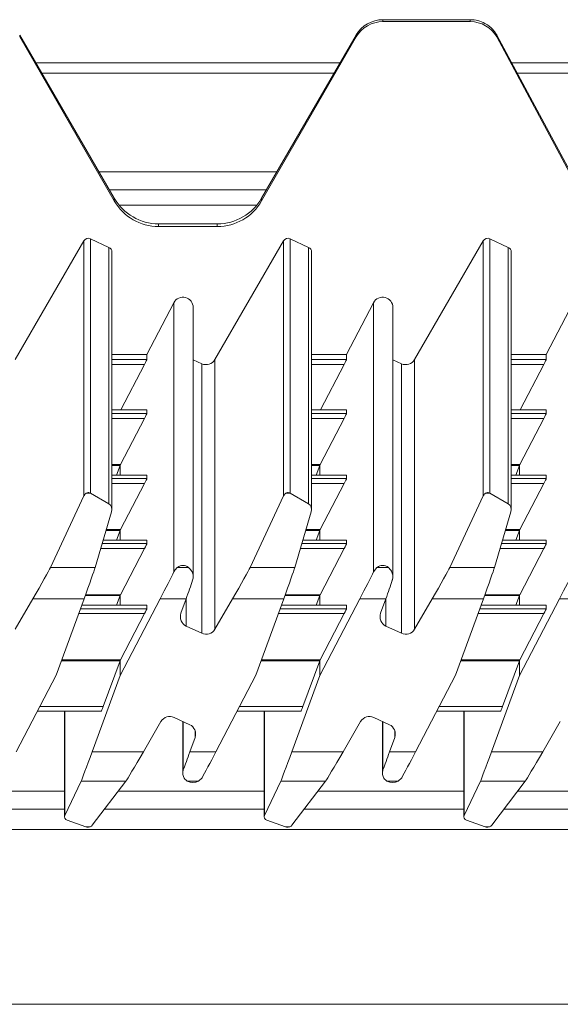
# Model space of a CAD drawing. Units: millimetres. Extents: x -215 to 985, y -226 to 877.
# Drawn here: x 516 to 569, y 656 to 752 of the extents above; entities that cross this region are included whole.
import ezdxf

# ---------------------------------------------------------------- set-up
doc = ezdxf.new("R2010")
doc.units = ezdxf.units.MM

msp = doc.modelspace()

# ---------------------------------------------------------------- linework, layer by layer
at = {"color": 7, "linetype": 'Continuous', "lineweight": 15}
for p, q in [((559.922, 752.412), (551.384, 752.412)), ((559.922, 752.224), (551.384, 752.224)), ((525.155, 734.963), (515.918, 750.916)), ((525.155, 734.705), (515.918, 750.722)), ((548.786, 750.916), (539.548, 734.963)), ((548.786, 750.722), (539.548, 734.705)), ((576.858, 724.183), (562.518, 750.898)), ((562.518, 750.725), (562.518, 750.898)), ((576.783, 724.042), (562.518, 750.725)), ((547.202, 748.182), (517.501, 748.182)), ((599.716, 748.182), (563.977, 748.182)), ((546.623, 747.182), (518.08, 747.182)), ((599.179, 747.182), (564.513, 747.182)), ((540.027, 735.789), (524.677, 735.789)), ((535.218, 732.47), (529.486, 732.47)), ((535.218, 732.202), (529.486, 732.202)), ((515.49, 719.209), (522.193, 730.806)), ((522.837, 731.009), (524.635, 730.17)), ((534.99, 719.209), (541.693, 730.806)), ((542.337, 731.009), (544.135, 730.17)), ((554.49, 719.209), (561.193, 730.806)), ((561.837, 731.009), (563.635, 730.17)), ((524.924, 704.548), (524.924, 729.716)), ((544.424, 704.548), (544.424, 729.716)), ((563.924, 704.548), (563.924, 729.716)), ((528.337, 719.688), (530.979, 724.762)), ((547.837, 719.688), (550.479, 724.762)), ((567.337, 719.688), (569.979, 724.762)), ((532.866, 697.99), (532.866, 724.299)), ((552.366, 697.99), (552.366, 724.299)), ((524.924, 719.688), (528.337, 719.688)), ((528.337, 719.688), (528.337, 719.213)), ((544.424, 719.688), (547.837, 719.688)), ((547.837, 719.213), (547.837, 719.688)), ((563.924, 719.688), (567.337, 719.688)), ((567.337, 719.688), (567.337, 719.213)), ((528.099, 718.736), (525.786, 714.285)), ((533.702, 718.803), (532.866, 719.193)), ((545.286, 714.285), (547.599, 718.736)), ((553.202, 718.803), (552.366, 719.193)), ((567.099, 718.736), (564.786, 714.285)), ((528.337, 714.285), (524.924, 714.285)), ((528.337, 714.285), (528.337, 713.942)), ((547.837, 714.285), (544.424, 714.285)), ((547.837, 713.942), (547.837, 714.285)), ((567.337, 714.285), (563.924, 714.285)), ((567.337, 714.285), (567.337, 713.942)), ((528.099, 713.465), (525.754, 708.952)), ((545.254, 708.952), (547.599, 713.465)), ((567.099, 713.465), (564.754, 708.952)), ((525.715, 708.865), (525.371, 707.926)), ((525.731, 707.926), (525.731, 708.907)), ((544.871, 707.926), (545.215, 708.865)), ((545.231, 708.907), (545.231, 707.926)), ((564.715, 708.865), (564.371, 707.926)), ((564.731, 708.907), (564.731, 707.926)), ((528.337, 707.926), (524.924, 707.926)), ((528.099, 707.105), (525.754, 702.592)), ((528.337, 707.925), (528.337, 707.582)), ((547.837, 707.926), (544.424, 707.926)), ((545.254, 702.592), (547.599, 707.105)), ((547.837, 707.582), (547.837, 707.925)), ((567.337, 707.926), (563.924, 707.926)), ((567.099, 707.105), (564.754, 702.592)), ((567.337, 707.925), (567.337, 707.582)), ((522.837, 706.145), (524.635, 705.108)), ((544.135, 705.108), (542.337, 706.145)), ((561.837, 706.145), (563.635, 705.108)), ((518.914, 698.889), (522.193, 705.894)), ((541.693, 705.894), (538.414, 698.889)), ((557.914, 698.889), (561.193, 705.894)), ((524.893, 704.336), (523.284, 698.889)), ((544.393, 704.336), (542.784, 698.889)), ((563.893, 704.336), (562.284, 698.889)), ((525.715, 702.505), (525.371, 701.566)), ((525.731, 701.566), (525.731, 702.548)), ((544.871, 701.566), (545.215, 702.505)), ((545.231, 702.548), (545.231, 701.566)), ((564.715, 702.505), (564.371, 701.566)), ((564.731, 702.548), (564.731, 701.566)), ((528.337, 701.566), (524.075, 701.566)), ((528.337, 701.566), (528.337, 701.222)), ((547.837, 701.566), (543.575, 701.566)), ((547.837, 701.222), (547.837, 701.566)), ((567.337, 701.566), (563.075, 701.566)), ((567.337, 701.566), (567.337, 701.222)), ((528.099, 700.745), (525.754, 696.233)), ((545.254, 696.233), (547.599, 700.745)), ((567.099, 700.745), (564.754, 696.233)), ((550.479, 698.476), (550.812, 698.889)), ((515.49, 692.872), (517.205, 695.833)), ((522.205, 695.833), (519.473, 688.358)), ((525.715, 696.146), (525.371, 695.206)), ((525.731, 695.206), (525.731, 696.188)), ((529.632, 695.833), (525.731, 688.354)), ((532.171, 695.833), (531.665, 694.415)), ((536.705, 695.833), (534.99, 692.872)), ((541.705, 695.833), (538.973, 688.358)), ((544.871, 695.206), (545.215, 696.146)), ((545.231, 696.188), (545.231, 695.206)), ((545.231, 688.354), (549.132, 695.833)), ((551.671, 695.833), (551.165, 694.415)), ((554.49, 692.872), (556.205, 695.833)), ((561.205, 695.833), (558.473, 688.358)), ((564.715, 696.146), (564.371, 695.206)), ((564.731, 696.188), (564.731, 695.206)), ((564.731, 688.354), (568.632, 695.833)), ((528.337, 695.206), (521.976, 695.206)), ((528.337, 695.206), (528.337, 694.862)), ((547.837, 695.206), (541.476, 695.206)), ((547.837, 694.862), (547.837, 695.206)), ((567.337, 695.206), (560.976, 695.206)), ((567.337, 695.206), (567.337, 694.862)), ((528.099, 694.386), (525.754, 689.873)), ((545.254, 689.873), (547.599, 694.386)), ((567.099, 694.386), (564.754, 689.873)), ((532.185, 693.174), (533.702, 692.467)), ((551.685, 693.174), (553.202, 692.467)), ((525.715, 689.786), (524.072, 685.306)), ((525.731, 688.354), (525.731, 689.828)), ((543.572, 685.306), (545.215, 689.786)), ((545.231, 689.828), (545.231, 688.354)), ((564.715, 689.786), (563.072, 685.306)), ((564.731, 689.828), (564.731, 688.354)), ((519.473, 688.358), (515.571, 680.878)), ((525.731, 688.354), (522.998, 680.878)), ((538.973, 688.358), (535.071, 680.878)), ((545.231, 688.354), (542.498, 680.878)), ((554.571, 680.878), (558.473, 688.358)), ((561.998, 680.878), (564.731, 688.354)), ((517.654, 684.871), (523.905, 684.871)), ((520.28, 684.871), (520.28, 674.542)), ((532.519, 683.538), (531.002, 684.245)), ((537.154, 684.871), (543.405, 684.871)), ((539.78, 684.871), (539.78, 674.542)), ((552.019, 683.538), (550.502, 684.245)), ((556.654, 684.871), (562.905, 684.871)), ((559.28, 684.871), (559.28, 674.542)), ((527.999, 680.878), (529.714, 683.839)), ((531.838, 683.855), (531.838, 678.796)), ((547.499, 680.878), (549.214, 683.839)), ((551.338, 683.855), (551.338, 678.796)), ((568.714, 683.839), (566.999, 680.878)), ((532.533, 680.878), (533.039, 682.297)), ((552.539, 682.297), (552.033, 680.878)), ((533.725, 678.359), (533.391, 678.03)), ((553.225, 678.359), (552.891, 678.03)), ((520.31, 674.672), (521.92, 678.03)), ((526.289, 678.03), (523.011, 673.712)), ((539.81, 674.672), (541.42, 678.03)), ((545.789, 678.03), (542.511, 673.712)), ((559.31, 674.672), (560.92, 678.03)), ((565.289, 678.03), (562.011, 673.712)), ((520.28, 675.289), (504.708, 675.289)), ((539.78, 675.289), (524.208, 675.289)), ((559.28, 675.289), (543.708, 675.289)), ((580.28, 675.289), (563.208, 675.289)), ((522.367, 673.558), (520.569, 674.196)), ((522.367, 673.558), (522.367, 673.557)), ((522.51, 673.531), (522.638, 673.531)), ((522.789, 673.557), (522.638, 673.532)), ((541.867, 673.558), (540.069, 674.196)), ((541.867, 673.558), (541.867, 673.557)), ((542.01, 673.531), (542.138, 673.531)), ((542.289, 673.557), (542.138, 673.532)), ((561.367, 673.558), (559.569, 674.196)), ((561.367, 673.558), (561.367, 673.557)), ((561.51, 673.531), (561.638, 673.531)), ((561.789, 673.557), (561.638, 673.532)), ((984.564, 673.289), (-215.436, 673.289))]:
    msp.add_line(p, q, dxfattribs=at)
at = {"color": 8, "linetype": 'Continuous', "lineweight": 15}
for p, q in [((551.384, 752.224), (551.384, 752.412)), ((559.922, 752.224), (559.922, 752.412)), ((515.918, 750.722), (515.918, 750.916)), ((548.786, 750.722), (548.786, 750.916)), ((541.04, 737.539), (523.664, 737.539)), ((525.155, 734.705), (525.155, 734.963)), ((539.548, 734.705), (539.548, 734.963)), ((525.623, 734.289), (539.08, 734.289)), ((529.486, 732.202), (529.486, 732.47)), ((535.218, 732.202), (535.218, 732.47)), ((522.193, 705.894), (522.193, 730.806)), ((522.837, 731.009), (522.837, 706.145)), ((524.635, 705.108), (524.635, 730.17)), ((541.693, 705.894), (541.693, 730.806)), ((542.337, 731.009), (542.337, 706.145)), ((544.135, 730.17), (544.135, 705.108)), ((561.193, 705.894), (561.193, 730.806)), ((561.837, 731.009), (561.837, 706.145)), ((563.635, 705.108), (563.635, 730.17)), ((530.979, 698.476), (530.979, 724.762)), ((550.479, 698.476), (550.479, 724.762)), ((524.924, 719.213), (528.337, 719.213)), ((528.099, 718.736), (524.924, 718.736)), ((533.702, 718.803), (533.702, 692.467)), ((534.99, 719.209), (534.99, 692.872)), ((544.424, 719.213), (547.837, 719.213)), ((547.599, 718.736), (544.424, 718.736)), ((553.202, 718.803), (553.202, 692.467)), ((554.49, 719.209), (554.49, 692.872)), ((563.924, 719.213), (567.337, 719.213)), ((567.099, 718.736), (563.924, 718.736)), ((528.337, 714.285), (524.924, 714.285)), ((524.924, 713.942), (528.337, 713.942)), ((547.837, 714.285), (544.424, 714.285)), ((544.424, 713.942), (547.837, 713.942)), ((567.337, 714.285), (563.924, 714.285)), ((563.924, 713.942), (567.337, 713.942)), ((528.099, 713.465), (524.924, 713.465)), ((547.599, 713.465), (544.424, 713.465)), ((567.099, 713.465), (563.924, 713.465)), ((524.924, 708.952), (525.754, 708.952)), ((544.424, 708.952), (545.254, 708.952)), ((563.924, 708.952), (564.754, 708.952)), ((525.715, 708.865), (524.924, 708.865)), ((545.215, 708.865), (544.424, 708.865)), ((564.715, 708.865), (563.924, 708.865)), ((528.337, 707.925), (524.924, 707.925)), ((524.924, 707.582), (528.337, 707.582)), ((528.099, 707.105), (524.924, 707.105)), ((547.837, 707.925), (544.424, 707.925)), ((544.424, 707.582), (547.837, 707.582)), ((547.599, 707.105), (544.424, 707.105)), ((567.337, 707.925), (563.924, 707.925)), ((563.924, 707.582), (567.337, 707.582)), ((567.099, 707.105), (563.924, 707.105)), ((522.833, 706.147), (522.419, 706.147)), ((542.333, 706.147), (541.919, 706.147)), ((561.833, 706.147), (561.419, 706.147)), ((525.715, 702.505), (524.352, 702.505)), ((524.378, 702.592), (525.754, 702.592)), ((545.215, 702.505), (543.852, 702.505)), ((543.878, 702.592), (545.254, 702.592)), ((564.715, 702.505), (563.352, 702.505)), ((563.378, 702.592), (564.754, 702.592)), ((528.337, 701.566), (524.075, 701.566)), ((547.837, 701.566), (543.575, 701.566)), ((567.337, 701.566), (563.075, 701.566)), ((528.099, 700.745), (523.833, 700.745)), ((523.973, 701.222), (528.337, 701.222)), ((547.599, 700.745), (543.333, 700.745)), ((543.473, 701.222), (547.837, 701.222)), ((567.099, 700.745), (562.833, 700.745)), ((562.973, 701.222), (567.337, 701.222)), ((523.284, 698.889), (518.914, 698.889)), ((531.312, 698.889), (532.419, 698.889)), ((542.784, 698.889), (538.414, 698.889)), ((551.919, 698.889), (550.812, 698.889)), ((562.284, 698.889), (557.914, 698.889)), ((522.205, 695.833), (517.205, 695.833)), ((525.715, 696.146), (522.319, 696.146)), ((522.351, 696.233), (525.754, 696.233)), ((532.171, 695.833), (529.632, 695.833)), ((532.185, 693.174), (532.185, 695.871)), ((541.705, 695.833), (536.705, 695.833)), ((545.215, 696.146), (541.819, 696.146)), ((541.851, 696.233), (545.254, 696.233)), ((549.132, 695.833), (551.671, 695.833)), ((551.685, 693.174), (551.685, 695.871)), ((561.205, 695.833), (556.205, 695.833)), ((564.715, 696.146), (561.319, 696.146)), ((561.351, 696.233), (564.754, 696.233)), ((571.171, 695.833), (568.632, 695.833)), ((521.85, 694.862), (528.337, 694.862)), ((528.337, 695.206), (521.976, 695.206)), ((541.35, 694.862), (547.837, 694.862)), ((547.837, 695.206), (541.476, 695.206)), ((560.85, 694.862), (567.337, 694.862)), ((567.337, 695.206), (560.976, 695.206)), ((528.099, 694.386), (521.676, 694.386)), ((547.599, 694.386), (541.176, 694.386)), ((567.099, 694.386), (560.676, 694.386)), ((525.715, 689.786), (519.995, 689.786)), ((520.027, 689.873), (525.754, 689.873)), ((545.215, 689.786), (539.495, 689.786)), ((539.527, 689.873), (545.254, 689.873)), ((564.715, 689.786), (558.995, 689.786)), ((559.027, 689.873), (564.754, 689.873)), ((517.881, 685.306), (524.072, 685.306)), ((537.381, 685.306), (543.572, 685.306)), ((556.881, 685.306), (563.072, 685.306)), ((520.31, 684.871), (520.31, 674.672)), ((539.81, 684.871), (539.81, 674.672)), ((559.31, 684.871), (559.31, 674.672)), ((531.896, 679.119), (531.896, 683.828)), ((551.396, 683.828), (551.396, 679.119)), ((533.039, 682.297), (533.039, 682.968)), ((552.539, 682.297), (552.539, 682.968)), ((522.998, 680.878), (527.999, 680.878)), ((532.533, 680.878), (535.071, 680.878)), ((542.498, 680.878), (547.499, 680.878)), ((552.033, 680.878), (554.571, 680.878)), ((561.998, 680.878), (566.999, 680.878)), ((521.92, 678.03), (526.289, 678.03)), ((532.285, 678.03), (533.391, 678.03)), ((541.42, 678.03), (545.789, 678.03)), ((551.785, 678.03), (552.891, 678.03)), ((560.92, 678.03), (565.289, 678.03)), ((520.28, 677.039), (506.037, 677.039)), ((539.78, 677.039), (525.537, 677.039)), ((559.28, 677.039), (545.037, 677.039)), ((580.28, 677.039), (564.537, 677.039)), ((522.367, 673.557), (522.789, 673.557)), ((541.867, 673.557), (542.289, 673.557)), ((561.367, 673.557), (561.789, 673.557)), ((984.564, 656.218), (-215.436, 656.218))]:
    msp.add_line(p, q, dxfattribs=at)
at = {"color": 7, "linetype": 'Continuous', "lineweight": 15}
for centre, radius, start, end in [((532.606, 694.08), 0.999, 160.37509, 245.04215), ((552.106, 694.08), 0.999, 160.37528, 245.04137), ((534.125, 693.374), 1, 245.00756, 329.90928), ((553.625, 693.374), 1, 245.00812, 329.90873), ((530.579, 683.338), 1, 65.01082, 149.90603), ((550.079, 683.338), 1, 65.0112, 149.90565), ((532.098, 682.632), 0.999, 340.37539, 65.04127), ((551.598, 682.632), 0.999, 340.37539, 65.04127)]:
    msp.add_arc(centre, radius, start, end, dxfattribs=at)
for centre, major_axis, ratio, start_param, end_param in [((551.384, 749.421), (3, 0), 0.99709, 1.570796, 2.617994), ((559.922, 749.421), (3, 0), 0.99709, 1.071147, 1.570796), ((551.384, 749.22), (0, 3.003), 0.998924, 0, 1.047198), ((559.922, 749.22), (0, 3.003), 0.998924, 5.236974, 6.283185), ((529.486, 737.456), (5, 0), 0.99709, 3.665191, 4.712389), ((535.218, 737.456), (5, 0), 0.99709, 4.712389, 5.759587), ((529.486, 737.208), (0, 5.005), 0.998924, 2.094395, 3.141593), ((535.218, 737.208), (0, 5.005), 0.998924, 3.141593, 4.18879), ((522.626, 730.555), (0, 0.501), 0.998924, 5.846853, 7.329443), ((542.126, 730.555), (0, 0.501), 0.998924, 5.846853, 7.329443), ((561.626, 730.555), (0, 0.501), 0.998924, 5.846853, 7.329443), ((524.424, 729.716), (0, 0.501), 0.998924, 4.712389, 5.846853), ((543.924, 729.716), (0, 0.501), 0.998924, 4.712389, 5.846853), ((563.424, 729.716), (0, 0.501), 0.998924, 4.712389, 5.846853), ((531.866, 724.299), (0, 1.001), 0.998924, 4.712389, 7.373516), ((551.366, 724.299), (0, 1.001), 0.998924, 4.712389, 7.373516), ((528.077, 718.714), (0.26, 0.5), 0.017154, 4.765089, 6.250269), ((534.125, 719.71), (0, 1.001), 0.998924, 2.70526, 4.187851), ((547.577, 718.714), (0.26, 0.5), 0.017154, 4.765089, 6.250269), ((553.625, 719.71), (0, 1.001), 0.998924, 2.70526, 4.187851), ((567.077, 718.714), (0.26, 0.5), 0.017154, 4.765089, 6.250269), ((528.077, 713.442), (0.26, 0.5), 0.017154, 4.766739, 6.250269), ((547.577, 713.442), (0.26, 0.5), 0.017154, 4.766739, 6.250269), ((567.077, 713.442), (0.26, 0.5), 0.017154, 4.766739, 6.250269), ((525.731, 708.929), (0.26, 0.5), 0.017154, 4.677386, 4.766739), ((545.231, 708.929), (0.26, 0.5), 0.017154, 4.677386, 4.766739), ((564.731, 708.929), (0.26, 0.5), 0.017154, 4.677386, 4.766739), ((525.731, 708.929), (0.182, 0.5), 0.013484, 4.588191, 4.67337), ((545.231, 708.929), (0.182, 0.5), 0.013484, 4.588191, 4.67337), ((564.731, 708.929), (0.182, 0.5), 0.013484, 4.588191, 4.67337), ((528.077, 707.082), (0.26, 0.5), 0.017154, 4.766739, 6.250269), ((547.577, 707.082), (0.26, 0.5), 0.017154, 4.766739, 6.250269), ((567.077, 707.082), (0.26, 0.5), 0.017154, 4.766739, 6.250269), ((522.626, 705.584), (0, 0.618), 0.808963, 0.426384, 1.046258), ((522.626, 705.584), (0, 0.618), 0.808963, 5.846853, 5.856801), ((542.126, 705.584), (0, 0.618), 0.808963, 0.426384, 1.046258), ((542.126, 705.584), (0, 0.618), 0.808963, 5.846853, 5.856801), ((561.626, 705.584), (0, 0.618), 0.808963, 0.426384, 1.046258), ((561.626, 705.584), (0, 0.618), 0.808963, 5.846853, 5.856801), ((524.424, 704.548), (0, 0.618), 0.808963, 4.362262, 5.846853), ((543.924, 704.548), (0, 0.618), 0.808963, 4.362262, 5.846853), ((563.424, 704.548), (0, 0.618), 0.808963, 4.362262, 5.846853), ((525.731, 702.57), (0.182, 0.5), 0.013484, 4.588191, 4.67337), ((525.731, 702.57), (0.26, 0.5), 0.017154, 4.677386, 4.766739), ((545.231, 702.57), (0.182, 0.5), 0.013484, 4.588191, 4.67337), ((545.231, 702.57), (0.26, 0.5), 0.017154, 4.677386, 4.766739), ((564.731, 702.57), (0.182, 0.5), 0.013484, 4.588191, 4.67337), ((564.731, 702.57), (0.26, 0.5), 0.017154, 4.677386, 4.766739), ((528.077, 700.723), (0.26, 0.5), 0.017154, 4.766739, 6.250269), ((547.577, 700.723), (0.26, 0.5), 0.017154, 4.766739, 6.250269), ((567.077, 700.723), (0.26, 0.5), 0.017154, 4.766739, 6.250269), ((517.205, 695.959), (1.735, 3), 0.018143, 4.681029, 6.077103), ((522.205, 695.959), (1.095, 3), 0.013484, 4.675457, 6.071531), ((529.632, 695.959), (1.563, 3), 0.017154, 4.679472, 5.71703), ((531.866, 697.859), (0, 1.236), 0.808963, 5.696933, 6.869437), ((536.705, 695.959), (1.735, 3), 0.018143, 4.681029, 6.077103), ((541.705, 695.959), (1.095, 3), 0.013484, 4.675457, 6.071531), ((549.132, 695.959), (1.563, 3), 0.017154, 4.679472, 5.71703), ((551.366, 697.859), (0, 1.236), 0.808963, 5.696933, 6.869437), ((556.205, 695.959), (1.735, 3), 0.018143, 4.681029, 6.077103), ((561.205, 695.959), (1.095, 3), 0.013484, 4.675457, 6.071531), ((568.632, 695.959), (1.563, 3), 0.017154, 4.679472, 5.71703), ((532.171, 695.959), (1.069, 3), 0.013235, 4.675251, 5.312738), ((551.671, 695.959), (1.069, 3), 0.013235, 4.675251, 5.312738), ((525.731, 696.21), (0.182, 0.5), 0.013484, 4.588191, 4.67337), ((525.731, 696.21), (0.26, 0.5), 0.017154, 4.677386, 4.766739), ((545.231, 696.21), (0.182, 0.5), 0.013484, 4.588191, 4.67337), ((545.231, 696.21), (0.26, 0.5), 0.017154, 4.677386, 4.766739), ((564.731, 696.21), (0.182, 0.5), 0.013484, 4.588191, 4.67337), ((564.731, 696.21), (0.26, 0.5), 0.017154, 4.677386, 4.766739), ((528.077, 694.363), (0.26, 0.5), 0.017154, 4.766739, 6.250269), ((547.577, 694.363), (0.26, 0.5), 0.017154, 4.766739, 6.250269), ((567.077, 694.363), (0.26, 0.5), 0.017154, 4.766739, 6.250269), ((525.731, 689.85), (0.182, 0.5), 0.013484, 4.588191, 4.67337), ((525.731, 689.85), (0.26, 0.5), 0.017154, 4.677386, 4.766739), ((545.231, 689.85), (0.182, 0.5), 0.013484, 4.588191, 4.67337), ((545.231, 689.85), (0.26, 0.5), 0.017154, 4.677386, 4.766739), ((564.731, 689.85), (0.182, 0.5), 0.013484, 4.588191, 4.67337), ((564.731, 689.85), (0.26, 0.5), 0.017154, 4.677386, 4.766739), ((524.088, 685.371), (0.182, 0.5), 0.013484, 3.104661, 4.588191), ((543.588, 685.371), (0.182, 0.5), 0.013484, 3.104661, 4.588191), ((563.088, 685.371), (0.182, 0.5), 0.013484, 3.104661, 4.588191), ((522.998, 681.004), (1.095, 3), 0.013484, 3.27933, 4.675457), ((527.999, 681.004), (1.735, 3), 0.018143, 3.284902, 4.681029), ((532.533, 681.004), (1.069, 3), 0.013235, 4.037765, 4.675251), ((535.071, 681.004), (1.563, 3), 0.017154, 3.641914, 4.679472), ((542.498, 681.004), (1.095, 3), 0.013484, 3.27933, 4.675457), ((547.499, 681.004), (1.735, 3), 0.018143, 3.284902, 4.681029), ((552.033, 681.004), (1.069, 3), 0.013235, 4.037765, 4.675251), ((554.571, 681.004), (1.563, 3), 0.017154, 3.641914, 4.679472), ((561.998, 681.004), (1.095, 3), 0.013484, 3.27933, 4.675457), ((566.999, 681.004), (1.735, 3), 0.018143, 3.284902, 4.681029), ((532.838, 678.665), (1, 0), 0.762026, 4.126186, 5.298592), ((552.338, 678.665), (1, 0), 0.762026, 4.126186, 5.298592), ((520.78, 674.542), (0.5, 0), 0.762026, 2.791466, 4.276057), ((540.28, 674.542), (0.5, 0), 0.762026, 2.791466, 4.276057), ((559.78, 674.542), (0.5, 0), 0.762026, 2.791466, 4.276057), ((522.578, 673.903), (0.5, 0), 0.762026, 5.147351, 5.758647), ((542.078, 673.903), (0.5, 0), 0.762026, 5.147351, 5.758647), ((561.578, 673.903), (0.5, 0), 0.762026, 5.147351, 5.758647)]:
    msp.add_ellipse(centre, major_axis=major_axis, ratio=ratio, start_param=start_param, end_param=end_param, dxfattribs=at)
for points, knots in [([(562.518, 750.898), (562.518, 750.899), (562.518, 750.9), (562.514, 750.907), (562.494, 750.941), (562.404, 751.092), (562.147, 751.449), (561.768, 751.807), (561.44, 751.999), (561.359, 752.046)], [0, 0, 0, 0, 0.004018, 0.009175, 0.023121, 0.085642, 0.33436, 0.836636, 1, 1, 1, 1]), ([(522.419, 706.147), (522.468, 706.173), (522.518, 706.199), (522.607, 706.21), (522.614, 706.21), (522.621, 706.21), (522.626, 706.211), (522.631, 706.211), (522.638, 706.21), (522.658, 706.209), (522.708, 706.199), (522.768, 706.181), (522.817, 706.155), (522.833, 706.147)], [0, 0, 0, 0, 0.463404, 0.476655, 0.489947, 0.495266, 0.499658, 0.504063, 0.510153, 0.5259, 0.595417, 0.871286, 1, 1, 1, 1]), ([(542.333, 706.147), (542.284, 706.173), (542.234, 706.199), (542.145, 706.21), (542.137, 706.21), (542.131, 706.21), (542.126, 706.211), (542.121, 706.211), (542.113, 706.21), (542.094, 706.209), (542.044, 706.199), (541.983, 706.181), (541.935, 706.155), (541.919, 706.147)], [0, 0, 0, 0, 0.463404, 0.476651, 0.489943, 0.495268, 0.499653, 0.504066, 0.510156, 0.525897, 0.595414, 0.871284, 1, 1, 1, 1]), ([(561.419, 706.147), (561.468, 706.173), (561.518, 706.199), (561.607, 706.21), (561.614, 706.21), (561.621, 706.21), (561.626, 706.211), (561.631, 706.211), (561.638, 706.21), (561.658, 706.209), (561.708, 706.199), (561.768, 706.181), (561.817, 706.155), (561.833, 706.147)], [0, 0, 0, 0, 0.463404, 0.476659, 0.489951, 0.495263, 0.499663, 0.504061, 0.510151, 0.525902, 0.595419, 0.871289, 1, 1, 1, 1]), ([(531.312, 698.889), (531.207, 698.795), (531.089, 698.69), (530.989, 698.497), (530.979, 698.476)], [0, 0, 0, 0, 0.893813, 1, 1, 1, 1]), ([(532.808, 697.642), (532.836, 697.777), (532.902, 698.092), (532.732, 698.595), (532.539, 698.776), (532.419, 698.889)], [0, 0, 0, 0, 0.21829, 0.511678, 1, 1, 1, 1]), ([(551.919, 698.889), (552.025, 698.793), (552.204, 698.63), (552.375, 698.185), (552.371, 697.847), (552.318, 697.677), (552.308, 697.642)], [0, 0, 0, 0, 0.42985, 0.725385, 0.94393, 1, 1, 1, 1]), ([(532.285, 678.03), (532.179, 678.101), (531.999, 678.219), (531.829, 678.615), (531.833, 678.927), (531.885, 679.086), (531.896, 679.119)], [0, 0, 0, 0, 0.42977, 0.725328, 0.943881, 1, 1, 1, 1]), ([(551.785, 678.03), (551.679, 678.101), (551.499, 678.219), (551.329, 678.615), (551.333, 678.927), (551.385, 679.086), (551.396, 679.119)], [0, 0, 0, 0, 0.429771, 0.725329, 0.943881, 1, 1, 1, 1]), ([(522.51, 673.534), (522.498, 673.533), (522.458, 673.531), (522.404, 673.547), (522.367, 673.557)], [0, 0, 0, 0, 0.307781, 1, 1, 1, 1]), ([(542.01, 673.534), (541.998, 673.533), (541.958, 673.531), (541.904, 673.547), (541.867, 673.557)], [0, 0, 0, 0, 0.3077698, 1, 1, 1, 1]), ([(561.51, 673.534), (561.498, 673.533), (561.458, 673.531), (561.404, 673.547), (561.367, 673.557)], [0, 0, 0, 0, 0.307781, 1, 1, 1, 1])]:
    msp.add_open_spline(points, degree=3, knots=knots, dxfattribs=at)

doc.saveas('drawing.dxf')
